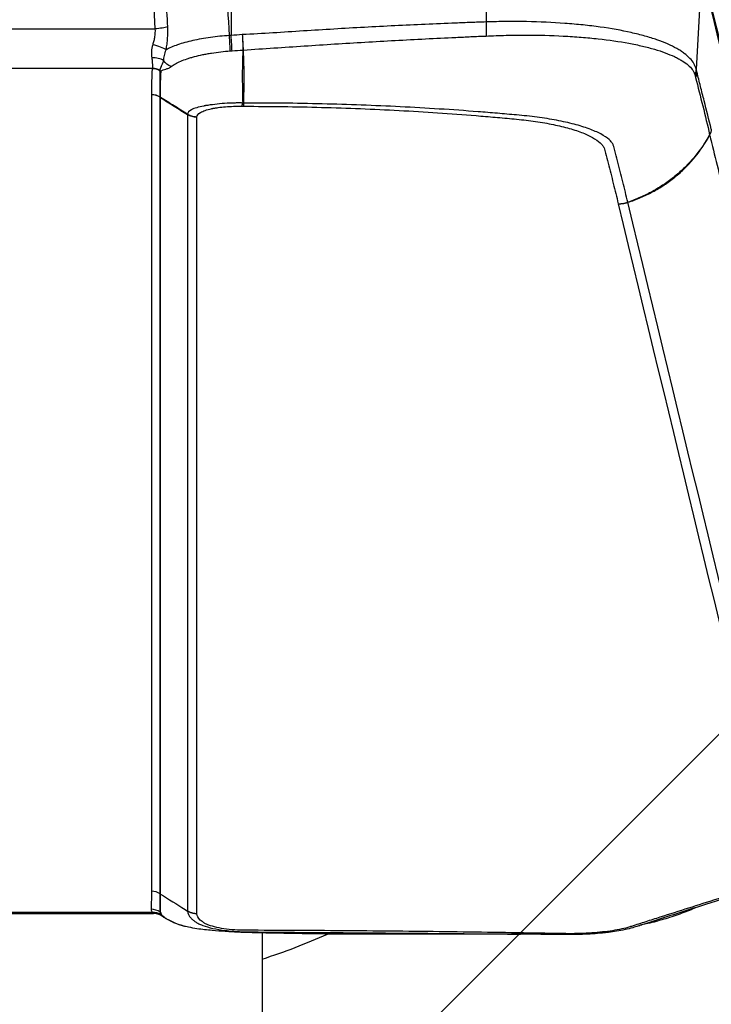
# Model space of a CAD drawing. Units: millimetres. Extents: x -2685 to 2130, y -2035 to 2277.
# Drawn here: x -12 to 131, y -128 to 75 of the extents above; entities that cross this region are included whole.
import ezdxf

# ---------------------------------------------------------------- set-up
doc = ezdxf.new("R2010")
doc.units = ezdxf.units.MM
doc.header["$LTSCALE"] = 20
doc.linetypes.add('HIDDEN', pattern=[9.525, 6.35, -3.175])
for name, color, linetype in [('2d', 230, 'Continuous'), ('EN16630-TrainingSpace', 20, 'HIDDEN'), ('EN16630-TrainingSpace_Hatch', 20, 'HIDDEN')]:
    doc.layers.add(name, color=color, linetype=linetype)
pattern_1 = [(45, (-749, -505), (-224.506, 224.506), [])]

msp = doc.modelspace()

# ---------------------------------------------------------------- hatches: boundary and pattern name
at = {"layer": 'EN16630-TrainingSpace_Hatch'}
h = msp.add_hatch(dxfattribs=at)
h.set_pattern_fill('ANSI31', color=256, scale=100)
h.set_pattern_definition([(45, (-749, -505), (-224.506, 224.506), [])])
h.paths.add_polyline_path([(-1000, -125, 1), (1000, -125, 1)])
h = msp.add_hatch(dxfattribs=at)
h.set_pattern_fill('ANSI31', color=256, scale=100)
h.set_pattern_definition(pattern_1)
h.paths.add_polyline_path([(-1000, -125, 1), (1000, -125, 1)])
h = msp.add_hatch(dxfattribs=at)
h.set_pattern_fill('ANSI31', color=256, scale=100)
h.set_pattern_definition(pattern_1)
h.paths.add_polyline_path([(-1000, -125, 1), (1000, -125, 1)])

# ---------------------------------------------------------------- linework, layer by layer
at = {"layer": '2d'}
for p, q in [((84.47, 108.69), (84.26, 74.46)), ((31.63, 97.8), (31.62, 71.68)), ((128.73, 84.81), (127.64, 64.72)), ((-15.88, 73.04), (15.88, 73.04)), ((38.05, 72.07), (38.05, 72.07)), ((38.5, 68.96), (38.5, 68.96)), ((15.34, 64.82), (-15.34, 64.82)), ((15.17, 59.44), (15.17, -105.07)), ((16.97, -105.6), (16.97, 58.91)), ((17.02, -105.64), (17.02, 58.87)), ((22.64, 55.34), (22.64, -109.16)), ((88.5, 55.43), (88.5, 55.43)), ((24.56, -109.72), (24.56, 54.78)), ((118.61, 39.46), (118.61, 39.46)), ((124.68, -9.01), (124.68, -9.01)), ((-15.6, -109.66), (15.6, -109.66)), ((-15.33, -109.42), (15.33, -109.42)), ((22.1, -108.82), (22.64, -109.16)), ((38.05, -113.68), (38.05, -135.88))]:
    msp.add_line(p, q, dxfattribs=at)
for centre, radius, start, end in [((0, 0), 125, 36.3912, 36.3914), ((0.04, 0), 124.96, 353.0718, 353.0719), ((0, 0), 125, 287.7221, 294.3264)]:
    msp.add_arc(centre, radius, start, end, dxfattribs=at)
at = {"layer": '2d', "extrusion": (0, 0, -1)}
for centre, major_axis, ratio, start_param, end_param in [((15.88, 73.71), (3.2, 0.17), 0.207625, 0.602794, 1.581951), ((83.93, 73.84), (-0.11, 3), 0.121901, 1.36746, 2.437375), ((19.94, 67.9), (-2.07, 2.17), 0.890417, 4.215919, 4.891622), ((18.41, 66.93), (2.94, 0.61), 0.938526, 2.178396, 2.282571), ((18.43, 66.84), (2.9, 0.75), 0.937073, 2.234015, 2.334988), ((124.65, 64.82), (2.92, 0.67), 0.95913, 0.271166, 0.664349), ((124.68, 64.72), (2.92, 0.7), 0.961857, 0.280745, 0.672194), ((124.74, 64.48), (2.9, 0.75), 0.965756, 0.296451, 0.685451), ((124.82, 64.18), (2.9, 0.75), 0.966016, 0.297597, 0.687738), ((18.66, 61.32), (-3, 0.08), 0.96796, -1.020739, -0.999243), ((18.66, 61.3), (-3, 0), 0.965926, -0.994838, -0.973302), ((127.77, 52.44), (2.9, 0.76), 0.966361, 0.299142, 0.732549), ((127.78, 52.41), (2.91, 0.73), 0.964021, 0.289136, 0.722689), ((18.66, -103.21), (-3, 0), 0.965926, -0.994838, -0.973302), ((18.74, -107.02), (-2.98, 0.34), 0.973838, -1.105634, -1.055898), ((18.82, -107.49), (2.66, 1.39), 0.970055, 2.54998, 2.63576), ((20.48, -108.58), (1.37, 2.67), 0.888513, 2.99487, 3.141593)]:
    msp.add_ellipse(centre, major_axis=major_axis, ratio=ratio, start_param=start_param, end_param=end_param, dxfattribs=at)
at = {"layer": '2d'}
for centre, major_axis, ratio, start_param, end_param in [((31.25, 71.04), (-0.19, 2.99), 0.019879, 3.685735, 4.920988), ((31.6, 71.06), (-0.2, 2.99), 0.020769, 3.686712, 4.920904), ((15.42, 68.9), (-3.12, 0.7), 0.257104, 3.67847, 4.769598), ((34.75, 60.17), (10, 0.22), 0.851482, 1.610606, 1.622982), ((34.75, 60.17), (-9.96, 0.84), 0.84903, -1.441512, -1.42905), ((15.25, 64.95), (3.18, 0.39), 0.647797, 0.628434, 1.492343), ((15.33, 61.71), (-3.12, 0.7), 0.9643, 4.400724, 4.925532), ((15.34, 61.73), (-3.1, 0.77), 0.96392, 4.425633, 4.948279), ((15.35, 61.79), (-3.16, 0.49), 0.959868, 4.341589, 4.859288), ((15.17, 56.36), (3.2, 0.06), 0.965913, 0.954187, 1.551763), ((15.17, 56.35), (3.2, 0), 0.965926, 0.973302, 1.570796), ((103.91, 64.67), (-30, 0), 0.965926, 1.897325, 1.909683), ((15.17, -108.16), (-3.2, 0), 0.965926, 4.114895, 4.712389), ((15.1, -111.89), (3.19, 0.26), 0.965713, 0.866119, 1.492613), ((15.33, -112.51), (2.71, 1.7), 0.953384, 0.427206, 1.03077), ((15.37, -112.58), (2.75, 1.63), 0.963323, 0.454001, 1.051631)]:
    msp.add_ellipse(centre, major_axis=major_axis, ratio=ratio, start_param=start_param, end_param=end_param, dxfattribs=at)
for points, knots in [([(31.27, 71.66), (30.86, 79.25), (30.45, 86.84), (30.05, 94.42), (30.01, 95.04), (29.98, 95.65), (29.95, 96.26)], [0.00669528, 0.00669528, 0.00669528, 0.00669528, 0.03, 0.03, 0.03, 0.0318807, 0.0318807, 0.0318807, 0.0318807]), ([(128.6, 86.19), (130.75, 77.56), (132.9, 68.94), (141.5, 34.43), (147.95, 8.54), (158.18, -32.51), (161.95, -47.67), (165.73, -62.83)], [0, 0, 0, 0, 10, 10, 40, 40, 57.567539, 57.567539, 57.567539, 57.567539]), ([(18.53, 73.47), (18.42, 75.56), (18.31, 77.64), (18.2, 79.72), (18.11, 81.47), (18.01, 83.22), (17.92, 84.98)], [0, 0, 0, 0, 0.0064, 0.0064, 0.0064, 0.01177711, 0.01177711, 0.01177711, 0.01177711]), ([(18.2, 68.72), (18.27, 69.11), (18.33, 69.5), (18.43, 70.29), (18.48, 70.69), (18.57, 71.89), (18.58, 72.68), (18.53, 73.47)], [0, 0, 0, 0, 0.00120466, 0.00120466, 0.002409321, 0.002409321, 0.004818641, 0.004818641, 0.004818641, 0.004818641]), ([(84.26, 74.46), (83.22, 74.42), (82.17, 74.38), (80.08, 74.31), (79.03, 74.26), (75.89, 74.14), (73.8, 74.05), (67.52, 73.77), (63.33, 73.58), (54.94, 73.12), (50.74, 72.86), (42.35, 72.33), (38.14, 72.06), (33.93, 71.84)], [0, 0, 0, 0, 0.00315855, 0.00315855, 0.0063171, 0.0063171, 0.01263419, 0.01263419, 0.02526839, 0.02526839, 0.03790258, 0.03790258, 0.05053677, 0.05053677, 0.05053677, 0.05053677]), ([(127.64, 64.72), (127.6, 64.92), (127.54, 65.1), (127.38, 65.48), (127.29, 65.67), (126.97, 66.22), (126.69, 66.59), (126.02, 67.3), (125.63, 67.64), (124.95, 68.15), (124.7, 68.32), (124.19, 68.65), (123.91, 68.81), (122.48, 69.63), (121.11, 70.23), (118.76, 71.05), (117.92, 71.31), (116.59, 71.68), (116.13, 71.8), (115.19, 72.04), (114.7, 72.15), (112.23, 72.71), (110.11, 73.09), (106.69, 73.57), (105.51, 73.71), (103.08, 73.96), (101.81, 74.07), (97.98, 74.35), (95.35, 74.47), (91.28, 74.55), (89.9, 74.55), (87.8, 74.54), (87.1, 74.53), (85.68, 74.5), (84.98, 74.48), (84.26, 74.46)], [0, 0, 0, 0, 0.00212179, 0.00212179, 0.00424358, 0.00424358, 0.00848716, 0.00848716, 0.01273074, 0.01273074, 0.01485253, 0.01485253, 0.01697432, 0.01697432, 0.02546149, 0.02546149, 0.02970507, 0.02970507, 0.03182686, 0.03182686, 0.03394865, 0.03394865, 0.04243581, 0.04243581, 0.04667939, 0.04667939, 0.05092297, 0.05092297, 0.05941014, 0.05941014, 0.06365372, 0.06365372, 0.06577551, 0.06577551, 0.0678973, 0.0678973, 0.0678973, 0.0678973]), ([(15.88, 73.04), (15.93, 72.49), (15.9, 71.93), (15.78, 71.09), (15.72, 70.81), (15.59, 70.27), (15.51, 70.01), (15.42, 69.74)], [0, 0, 0, 0, 0.001675965, 0.001675965, 0.002513947, 0.002513947, 0.00335193, 0.00335193, 0.00335193, 0.00335193]), ([(31.27, 71.66), (30.6, 71.62), (29.94, 71.56), (28.64, 71.43), (27.99, 71.36), (26.71, 71.18), (26.08, 71.08), (24.86, 70.86), (24.27, 70.75), (23.13, 70.49), (22.59, 70.36), (21.54, 70.06), (21.04, 69.91), (20.12, 69.59), (19.69, 69.43), (18.89, 69.08), (18.53, 68.9), (18.2, 68.72)], [0, 0, 0, 0, 0.00197691, 0.00197691, 0.00395382, 0.00395382, 0.00593073, 0.00593073, 0.00790764, 0.00790764, 0.00988455, 0.00988455, 0.01186147, 0.01186147, 0.01383838, 0.01383838, 0.01581529, 0.01581529, 0.01581529, 0.01581529]), ([(34.17, 68.67), (34.17, 68.8), (34.16, 68.96), (34.14, 69.32), (34.13, 69.52), (34.1, 69.95), (34.08, 70.19), (34.05, 70.67), (34.03, 70.92), (34.01, 71.17)], [0, 0, 0, 0, 0.000750434, 0.000750434, 0.001500869, 0.001500869, 0.002251303, 0.002251303, 0.003001738, 0.003001738, 0.003001738, 0.003001738]), ([(34.17, 68.67), (38.36, 68.95), (42.54, 69.23), (50.9, 69.78), (55.07, 70.05), (63.41, 70.53), (67.58, 70.76), (73.84, 71.08), (75.92, 71.18), (79.05, 71.33), (80.09, 71.38), (82.17, 71.47), (83.21, 71.52), (84.25, 71.56)], [0.00006158, 0.00006158, 0.00006158, 0.00006158, 0.01262989, 0.01262989, 0.02519821, 0.02519821, 0.03776652, 0.03776652, 0.04405068, 0.04405068, 0.04719276, 0.04719276, 0.05033484, 0.05033484, 0.05033484, 0.05033484]), ([(84.25, 71.56), (84.95, 71.6), (85.64, 71.62), (87.02, 71.67), (87.71, 71.69), (89.77, 71.74), (91.12, 71.76), (95.11, 71.75), (97.7, 71.68), (101.47, 71.49), (102.71, 71.41), (105.11, 71.22), (106.27, 71.11), (109.65, 70.74), (111.76, 70.43), (114.21, 69.97), (114.69, 69.88), (115.63, 69.68), (116.09, 69.58), (117.42, 69.27), (118.25, 69.06), (120.61, 68.37), (121.98, 67.85), (123.44, 67.16), (123.72, 67.02), (124.25, 66.74), (124.5, 66.6), (125.2, 66.16), (125.61, 65.86), (126.31, 65.25), (126.61, 64.94), (126.96, 64.45), (127.06, 64.29), (127.19, 64.04), (127.23, 63.96), (127.3, 63.8), (127.33, 63.71), (127.35, 63.62)], [0, 0, 0, 0, 0.00210149, 0.00210149, 0.00420298, 0.00420298, 0.00840596, 0.00840596, 0.01681192, 0.01681192, 0.0210149, 0.0210149, 0.02521788, 0.02521788, 0.03362384, 0.03362384, 0.03572533, 0.03572533, 0.03782682, 0.03782682, 0.0420298, 0.0420298, 0.05043576, 0.05043576, 0.05253725, 0.05253725, 0.05463874, 0.05463874, 0.05884172, 0.05884172, 0.0630447, 0.0630447, 0.06514619, 0.06514619, 0.06619693, 0.06619693, 0.06724768, 0.06724768, 0.06724768, 0.06724768]), ([(15.42, 69.74), (15.27, 69.26), (15.19, 68.79), (15.15, 68.09), (15.15, 67.87), (15.18, 67.44), (15.21, 67.23), (15.25, 67.03)], [0, 0, 0, 0, 0.001547777, 0.001547777, 0.002321665, 0.002321665, 0.003095553, 0.003095553, 0.003095553, 0.003095553]), ([(33.98, 71.17), (33.99, 70.92), (34, 70.67), (34.01, 70.18), (34.02, 69.95), (34.03, 69.51), (34.04, 69.31), (34.05, 68.95), (34.05, 68.79), (34.05, 68.66)], [0, 0, 0, 0, 0.000756088, 0.000756088, 0.001512177, 0.001512177, 0.002268265, 0.002268265, 0.003024354, 0.003024354, 0.003024354, 0.003024354]), ([(17.67, 66.47), (17.7, 66.79), (17.76, 67.14), (17.92, 67.89), (18.04, 68.29), (18.2, 68.72)], [0, 0, 0, 0, 0.001528312, 0.001528312, 0.003056625, 0.003056625, 0.003056625, 0.003056625]), ([(19.23, 65.24), (19.48, 65.44), (19.77, 65.63), (20.43, 66), (20.8, 66.18), (21.62, 66.53), (22.06, 66.7), (22.78, 66.94), (23.03, 67.01), (23.54, 67.17), (23.8, 67.24), (24.61, 67.45), (25.17, 67.58), (26.05, 67.77), (26.35, 67.82), (26.96, 67.93), (27.27, 67.99), (28.21, 68.13), (28.84, 68.22), (30.13, 68.37), (30.78, 68.43), (31.44, 68.48)], [0, 0, 0, 0, 0.00197318, 0.00197318, 0.00394637, 0.00394637, 0.00591955, 0.00591955, 0.00690614, 0.00690614, 0.00789274, 0.00789274, 0.00986592, 0.00986592, 0.01085251, 0.01085251, 0.0118391, 0.0118391, 0.01381229, 0.01381229, 0.01578547, 0.01578547, 0.01578547, 0.01578547]), ([(34.05, 68.66), (33.95, 66.64), (33.92, 64.72), (33.93, 61.98), (33.94, 61.1), (33.97, 59.37), (33.99, 58.54), (34.01, 57.72)], [0, 0, 0, 0, 0.01153603, 0.01153603, 0.01730404, 0.01730404, 0.02307205, 0.02307205, 0.02307205, 0.02307205]), ([(34.22, 57.72), (34.25, 58.54), (34.27, 59.38), (34.3, 61.1), (34.3, 61.99), (34.3, 64.73), (34.27, 66.65), (34.17, 68.66)], [0.00101959, 0.00101959, 0.00101959, 0.00101959, 0.00678382, 0.00678382, 0.01254806, 0.01254806, 0.02407652, 0.02407652, 0.02407652, 0.02407652]), ([(15.25, 67.03), (15.29, 66.77), (15.31, 66.53), (15.34, 66.09), (15.35, 65.89), (15.36, 65.52), (15.37, 65.35), (15.37, 65.07), (15.37, 64.96), (15.35, 64.86)], [0, 0, 0, 0, 0.001013121, 0.001013121, 0.002026243, 0.002026243, 0.003039364, 0.003039364, 0.004052485, 0.004052485, 0.004052485, 0.004052485]), ([(16.93, 64.44), (16.93, 64.56), (16.97, 64.68), (17.08, 64.96), (17.15, 65.11), (17.29, 65.45), (17.37, 65.64), (17.53, 66.04), (17.61, 66.26), (17.67, 66.47)], [0, 0, 0, 0, 0.001212561, 0.001212561, 0.002425123, 0.002425123, 0.003637684, 0.003637684, 0.004850246, 0.004850246, 0.004850246, 0.004850246]), ([(17.21, 64.31), (17.21, 64.37), (17.26, 64.41), (17.39, 64.49), (17.47, 64.51), (17.74, 64.6), (17.94, 64.65), (18.34, 64.78), (18.54, 64.85), (18.91, 65.03), (19.08, 65.13), (19.23, 65.24)], [0, 0, 0, 0, 0.000592065, 0.000592065, 0.001184131, 0.001184131, 0.002368262, 0.002368262, 0.003552393, 0.003552393, 0.004736523, 0.004736523, 0.004736523, 0.004736523]), ([(15.33, 64.8), (15.31, 64.69), (15.29, 64.58), (15.28, 64.35), (15.28, 64.24), (15.26, 63.91), (15.25, 63.69), (15.22, 63.02), (15.21, 62.57), (15.16, 61.24), (15.15, 60.35), (15.17, 59.46)], [0, 0, 0, 0, 0.00129035, 0.00129035, 0.0025807, 0.0025807, 0.0051614, 0.0051614, 0.0103228, 0.0103228, 0.0206456, 0.0206456, 0.0206456, 0.0206456]), ([(16.97, 58.92), (16.97, 59.79), (16.97, 60.69), (16.96, 62.05), (16.96, 62.51), (16.95, 63.2), (16.95, 63.43), (16.94, 63.77), (16.94, 63.88), (16.94, 64.11), (16.94, 64.23), (16.93, 64.36)], [0, 0, 0, 0, 0.01027165, 0.01027165, 0.01540747, 0.01540747, 0.01797538, 0.01797538, 0.01925934, 0.01925934, 0.02054329, 0.02054329, 0.02054329, 0.02054329]), ([(17.02, 58.89), (17.01, 59.72), (17.03, 60.56), (17.07, 62.26), (17.11, 63.11), (17.13, 63.96)], [0, 0, 0, 0, 0.00975783, 0.00975783, 0.01951567, 0.01951567, 0.01951567, 0.01951567]), ([(17.13, 63.96), (17.14, 63.98), (17.16, 64), (17.17, 64.04), (17.17, 64.07), (17.17, 64.12), (17.18, 64.14), (17.19, 64.19), (17.2, 64.21), (17.2, 64.24)], [-0.00000006, -0.00000006, -0.00000006, -0.00000006, 0.000266268, 0.000266268, 0.000532596, 0.000532596, 0.000798924, 0.000798924, 0.001065252, 0.001065252, 0.001065252, 0.001065252]), ([(130.76, 52.33), (130.27, 54.23), (129.78, 56.21), (129.04, 59.18), (128.79, 60.18), (128.3, 62.15), (128.05, 63.12), (127.81, 64.08)], [0, 0, 0, 0, 0.02289034, 0.02289034, 0.03433551, 0.03433551, 0.04578068, 0.04578068, 0.04578068, 0.04578068]), ([(127.52, 62.98), (128, 61.05), (128.52, 59.09), (129.51, 55.15), (129.99, 53.15), (130.42, 51.12)], [0, 0, 0, 0, 0.02289196, 0.02289196, 0.04578392, 0.04578392, 0.04578392, 0.04578392]), ([(22.64, 55.37), (21.71, 55.97), (20.77, 56.56), (18.9, 57.73), (17.96, 58.31), (17.02, 58.89)], [0.000892285, 0.000892285, 0.000892285, 0.000892285, 0.004244308, 0.004244308, 0.007596331, 0.007596331, 0.007596331, 0.007596331]), ([(17.02, 58.87), (17.96, 58.27), (18.9, 57.68), (20.77, 56.49), (21.71, 55.91), (22.64, 55.34)], [0.000682664, 0.000682664, 0.000682664, 0.000682664, 0.0040362, 0.0040362, 0.007389736, 0.007389736, 0.007389736, 0.007389736]), ([(34.01, 57.72), (33.65, 57.74), (33.31, 57.74), (32.6, 57.73), (32.24, 57.72), (31.16, 57.69), (30.45, 57.65), (29.06, 57.54), (28.38, 57.46), (27.43, 57.34), (27.12, 57.29), (26.73, 57.23), (26.66, 57.22), (26.54, 57.2), (26.51, 57.2), (26.43, 57.19), (26.41, 57.18), (26.37, 57.18), (26.35, 57.18), (26.31, 57.17), (26.29, 57.16), (26.24, 57.15), (26.21, 57.15), (26.11, 57.13), (26.04, 57.11), (25.43, 57), (24.94, 56.88), (24.08, 56.63), (23.72, 56.49), (22.89, 56.05), (22.64, 55.72), (22.64, 55.37)], [0, 0, 0, 0, 0.0625, 0.0625, 0.125, 0.125, 0.25, 0.25, 0.375, 0.375, 0.4375, 0.4375, 0.453125, 0.453125, 0.460937, 0.460937, 0.464844, 0.464844, 0.46875, 0.46875, 0.476563, 0.476563, 0.484375, 0.484375, 0.5, 0.5, 0.625, 0.625, 0.75, 0.75, 1, 1, 1, 1]), ([(24.56, 54.82), (24.56, 55.14), (24.8, 55.47), (25.57, 55.92), (25.89, 56.07), (26.65, 56.32), (27.07, 56.44), (27.58, 56.55), (27.64, 56.56), (27.72, 56.58), (27.74, 56.58), (27.8, 56.6), (27.84, 56.61), (27.89, 56.62), (27.91, 56.63), (27.94, 56.63), (27.95, 56.63), (27.99, 56.63), (28.02, 56.64), (28.11, 56.66), (28.17, 56.67), (28.46, 56.71), (28.69, 56.75), (29.42, 56.85), (29.93, 56.91), (30.99, 57), (31.55, 57.03), (32.39, 57.05), (32.67, 57.06), (33.25, 57.06), (33.56, 57.05), (33.84, 57.05)], [0, 0, 0, 0, 0.25, 0.25, 0.375, 0.375, 0.5, 0.5, 0.515625, 0.515625, 0.523437, 0.523437, 0.53125, 0.53125, 0.535156, 0.535156, 0.539063, 0.539063, 0.546875, 0.546875, 0.5625, 0.5625, 0.625, 0.625, 0.75, 0.75, 0.875, 0.875, 0.9375, 0.9375, 1, 1, 1, 1]), ([(113.53, 37.22), (113.2, 38.61), (112.85, 40.02), (112.14, 42.87), (111.78, 44.32), (111.22, 46.48), (111.03, 47.2), (110.78, 48.12), (110.73, 48.3), (110.64, 48.67), (110.6, 48.86), (110.47, 49.22), (110.36, 49.39), (110.07, 49.79), (109.88, 49.98), (109.23, 50.56), (108.65, 50.95), (107.26, 51.7), (106.44, 52.05), (104.6, 52.72), (103.56, 53.05), (101.31, 53.64), (100.1, 53.91), (97.55, 54.39), (96.18, 54.61), (94.1, 54.88), (93.4, 54.97), (91.98, 55.12), (91.24, 55.19), (89.87, 55.31), (89.24, 55.37), (87.92, 55.48), (87.26, 55.54), (85.27, 55.71), (83.94, 55.82), (77.29, 56.33), (71.93, 56.67), (61.18, 57.21), (55.8, 57.41), (45.02, 57.67), (39.62, 57.73), (34.22, 57.72)], [0, 0, 0, 0, 0.125, 0.125, 0.25, 0.25, 0.3125, 0.3125, 0.328125, 0.328125, 0.34375, 0.34375, 0.359375, 0.359375, 0.375, 0.375, 0.40625, 0.40625, 0.4375, 0.4375, 0.46875, 0.46875, 0.5, 0.5, 0.53125, 0.53125, 0.546875, 0.546875, 0.5625, 0.5625, 0.578125, 0.578125, 0.59375, 0.59375, 0.625, 0.625, 0.75, 0.75, 0.875, 0.875, 1, 1, 1, 1]), ([(34.28, 57.04), (39.63, 57.04), (44.98, 56.97), (55.64, 56.68), (60.97, 56.47), (71.61, 55.9), (76.93, 55.54), (83.51, 55.01), (84.83, 54.9), (86.8, 54.73), (87.45, 54.67), (88.76, 54.55), (89.4, 54.49), (90.73, 54.37), (91.4, 54.3), (92.71, 54.16), (93.35, 54.07), (95.28, 53.81), (96.54, 53.59), (98.91, 53.12), (100.02, 52.86), (102.11, 52.29), (103.08, 51.98), (104.8, 51.33), (105.55, 50.98), (106.86, 50.27), (107.4, 49.9), (108.01, 49.34), (108.18, 49.15), (108.46, 48.77), (108.56, 48.61), (108.69, 48.27), (108.72, 48.09), (108.82, 47.74), (108.86, 47.56), (109.09, 46.69), (109.28, 45.99), (109.82, 43.9), (110.18, 42.5), (110.88, 39.71), (111.22, 38.32), (111.55, 36.92)], [0, 0, 0, 0, 0.125, 0.125, 0.25, 0.25, 0.375, 0.375, 0.40625, 0.40625, 0.421875, 0.421875, 0.4375, 0.4375, 0.453125, 0.453125, 0.46875, 0.46875, 0.5, 0.5, 0.53125, 0.53125, 0.5625, 0.5625, 0.59375, 0.59375, 0.625, 0.625, 0.640625, 0.640625, 0.65625, 0.65625, 0.671875, 0.671875, 0.6875, 0.6875, 0.75, 0.75, 0.875, 0.875, 1, 1, 1, 1]), ([(130.42, 51.12), (129.55, 49.55), (128.53, 48.08), (126.8, 46), (126.19, 45.33), (124.9, 44.03), (124.22, 43.4), (122.8, 42.22), (122.06, 41.65), (120.53, 40.59), (119.75, 40.1), (118.14, 39.19), (117.32, 38.77), (116.05, 38.2), (115.62, 38.01), (114.98, 37.75), (114.76, 37.67), (114.43, 37.54), (114.32, 37.5), (114.1, 37.42), (113.99, 37.38), (113.88, 37.34)], [0.00055504, 0.00055504, 0.00055504, 0.00055504, 0.00610526, 0.00610526, 0.00888037, 0.00888037, 0.01165547, 0.01165547, 0.01443058, 0.01443058, 0.01720569, 0.01720569, 0.0199808, 0.0199808, 0.02136835, 0.02136835, 0.02206213, 0.02206213, 0.02240902, 0.02240902, 0.02275591, 0.02275591, 0.02275591, 0.02275591]), ([(113.88, 37.32), (114.33, 37.47), (114.76, 37.63), (115.63, 37.96), (116.06, 38.14), (117.32, 38.69), (118.15, 39.1), (119.76, 39.98), (120.54, 40.47), (122.07, 41.51), (122.81, 42.06), (124.23, 43.24), (124.92, 43.87), (126.21, 45.17), (126.82, 45.85), (128.55, 47.96), (129.56, 49.47), (130.43, 51.1)], [0, 0, 0, 0, 0.00139354, 0.00139354, 0.00278707, 0.00278707, 0.00557415, 0.00557415, 0.00836122, 0.00836122, 0.0111483, 0.0111483, 0.01393537, 0.01393537, 0.01672245, 0.01672245, 0.0222966, 0.0222966, 0.0222966, 0.0222966]), ([(130.43, 51.1), (130.56, 50.59), (130.68, 50.07), (130.81, 49.55), (131.33, 47.48), (131.84, 45.42), (132.35, 43.35), (134.41, 35.07), (136.46, 26.8), (138.51, 18.53), (142.8, 1.24), (147.09, -16.05), (151.38, -33.33), (155.67, -50.62), (159.96, -67.9), (164.24, -85.19)], [0, 0, 0, 0, 0.006, 0.006, 0.006, 0.03, 0.03, 0.03, 0.126, 0.126, 0.126, 0.3266017, 0.3266017, 0.3266017, 0.5272033, 0.5272033, 0.5272033, 0.5272033]), ([(144.84, -100.79), (144.84, -101.23), (144.8, -101.66), (144.13, -102.48), (143.56, -102.86), (142.6, -103.3), (142.39, -103.38), (141.96, -103.55), (141.73, -103.63), (141, -103.86), (140.5, -104.01), (139.03, -104.47), (138.05, -104.78), (133.16, -106.31), (129.24, -107.55), (123.36, -109.42), (121.4, -110.04), (118.45, -110.98), (117.47, -111.3), (116, -111.77), (115.51, -111.92), (114.78, -112.16), (114.53, -112.24), (114.05, -112.4), (113.79, -112.48), (112.47, -112.84), (111.24, -113.09), (108.52, -113.48), (107.06, -113.62), (104.73, -113.76), (103.93, -113.8), (102.33, -113.83), (101.53, -113.83), (99.91, -113.82), (99.07, -113.8), (97.42, -113.77), (96.58, -113.75), (92.43, -113.68), (89.1, -113.63), (82.46, -113.53), (79.13, -113.48), (69.17, -113.36), (62.52, -113.29), (52.56, -113.22), (49.24, -113.19), (42.6, -113.16), (39.28, -113.15), (35.54, -113.13), (35.12, -113.13), (34.52, -113.13), (34.32, -113.13), (33.93, -113.12), (33.75, -113.12), (32.77, -113.08), (31.98, -113.03), (30.49, -112.87), (29.77, -112.76), (28.48, -112.51), (27.88, -112.36), (27.11, -112.1), (26.88, -112.02), (26.45, -111.83), (26.26, -111.74), (25.93, -111.53), (25.78, -111.43), (25.5, -111.22), (25.37, -111.12), (24.8, -110.59), (24.56, -110.16), (24.56, -109.72)], [0, 0, 0, 0, 0.03125, 0.03125, 0.0625, 0.0625, 0.070313, 0.070313, 0.078125, 0.078125, 0.09375, 0.09375, 0.125, 0.125, 0.25, 0.25, 0.3125, 0.3125, 0.34375, 0.34375, 0.359375, 0.359375, 0.367188, 0.367188, 0.375, 0.375, 0.40625, 0.40625, 0.4375, 0.4375, 0.453125, 0.453125, 0.46875, 0.46875, 0.484375, 0.484375, 0.5, 0.5, 0.5625, 0.5625, 0.625, 0.625, 0.75, 0.75, 0.8125, 0.8125, 0.875, 0.875, 0.882813, 0.882813, 0.886719, 0.886719, 0.890625, 0.890625, 0.90625, 0.90625, 0.921875, 0.921875, 0.9375, 0.9375, 0.945312, 0.945312, 0.953125, 0.953125, 0.960938, 0.960938, 0.96875, 0.96875, 1, 1, 1, 1]), ([(145.05, -102.7), (144.63, -102.92), (144.19, -103.12), (143.37, -103.43), (142.98, -103.57), (142.53, -103.71), (142.42, -103.74), (141.98, -103.88), (141.66, -103.98), (140.36, -104.39), (139.38, -104.7), (135.47, -105.93), (132.53, -106.86), (125.17, -109.2), (120.72, -110.62), (116.21, -112.08), (116.07, -112.13), (115.83, -112.21), (115.73, -112.24), (115.3, -112.38), (114.94, -112.49), (113.55, -112.88), (112.41, -113.12), (110.66, -113.4), (110.12, -113.48), (109.15, -113.61), (108.72, -113.65), (106.99, -113.83), (105.61, -113.93), (101.86, -114.07), (99.39, -114.02), (95.09, -113.96), (93.23, -113.94), (91.36, -113.93)], [0, 0, 0, 0, 0.231299, 0.231299, 0.404703, 0.404703, 0.461147, 0.461147, 0.630481, 0.630481, 1.138481, 1.138481, 2.662479, 2.662479, 4.957774, 4.957774, 5.029174, 5.029174, 5.082724, 5.082724, 5.243699, 5.243699, 5.696595, 5.696595, 5.891867, 5.891867, 6.038268, 6.038268, 6.479292, 6.479292, 7.212416, 7.212416, 7.775972, 7.775972, 7.775972, 7.775972]), ([(15.17, -105.07), (15.17, -105.69), (15.16, -106.31), (15.14, -107.25), (15.14, -107.56), (15.12, -107.95), (15.12, -108.02), (15.11, -108.18), (15.12, -108.26), (15.11, -108.49), (15.09, -108.65), (15.1, -108.8)], [0, 0, 0, 0, 0.00721348, 0.00721348, 0.01082022, 0.01082022, 0.0117219, 0.0117219, 0.01262359, 0.01262359, 0.01442696, 0.01442696, 0.01442696, 0.01442696]), ([(16.98, -109.38), (16.98, -109.23), (16.98, -109.07), (16.98, -108.83), (16.98, -108.75), (16.98, -108.59), (16.98, -108.51), (16.97, -108.11), (16.97, -107.79), (16.97, -106.85), (16.97, -106.22), (16.97, -105.6)], [0, 0, 0, 0, 0.0017984, 0.0017984, 0.00269761, 0.00269761, 0.00359681, 0.00359681, 0.00719362, 0.00719362, 0.01438723, 0.01438723, 0.01438723, 0.01438723]), ([(17.1, -109.46), (17.07, -109.3), (17.04, -109.11), (17.05, -108.91), (17.05, -108.88), (17.05, -108.8), (17.05, -108.76), (17.04, -108.64), (17.04, -108.55), (17.03, -108.15), (17.03, -107.83), (17.02, -106.88), (17.02, -106.26), (17.02, -105.64)], [0, 0, 0, 0, 0.00179925, 0.00179925, 0.00224906, 0.00224906, 0.00269887, 0.00269887, 0.0035985, 0.0035985, 0.007197, 0.007197, 0.01439399, 0.01439399, 0.01439399, 0.01439399]), ([(15.37, -109.47), (15.43, -109.54), (15.48, -109.59), (15.55, -109.65), (15.58, -109.66), (15.6, -109.66)], [0, 0, 0, 0, 0.000934976, 0.000934976, 0.001659085, 0.001659085, 0.001659085, 0.001659085]), ([(17.42, -110.25), (17.2, -110.09), (16.95, -109.95), (16.39, -109.75), (16.07, -109.68), (15.7, -109.66), (15.65, -109.66), (15.6, -109.66)], [0.0008996, 0.0008996, 0.0008996, 0.0008996, 0.0901696, 0.0901696, 0.1889506, 0.1889506, 0.2042783, 0.2042783, 0.2042783, 0.2042783]), ([(17.37, -110.08), (17.31, -109.98), (17.26, -109.89), (17.19, -109.73), (17.17, -109.68), (17.13, -109.57), (17.11, -109.52), (17.1, -109.46)], [0, 0, 0, 0, 0.001194304, 0.001194304, 0.001791456, 0.001791456, 0.002388608, 0.002388608, 0.002388608, 0.002388608]), ([(22.64, -109.16), (22.64, -109.64), (22.88, -110.14), (23.49, -110.77), (23.62, -110.89), (23.93, -111.15), (24.08, -111.26), (24.45, -111.51), (24.67, -111.64), (25.18, -111.89), (25.45, -112.01), (26.37, -112.35), (27.08, -112.56), (28.65, -112.9), (29.53, -113.05), (31.34, -113.28), (32.3, -113.36), (33.5, -113.42), (33.76, -113.43), (34.24, -113.44), (34.47, -113.44), (35.13, -113.45), (35.53, -113.46), (39.3, -113.5), (42.63, -113.53), (49.31, -113.58), (52.64, -113.6), (62.65, -113.68), (69.31, -113.73), (79.3, -113.82), (82.63, -113.85), (87.76, -113.89), (89.56, -113.91), (91.36, -113.93)], [0, 0, 0, 0, 0.03125, 0.03125, 0.0390625, 0.0390625, 0.046875, 0.046875, 0.0546875, 0.0546875, 0.0625, 0.0625, 0.078125, 0.078125, 0.09375, 0.09375, 0.109375, 0.109375, 0.1132813, 0.1132813, 0.1171875, 0.1171875, 0.125, 0.125, 0.1875, 0.1875, 0.25, 0.25, 0.375, 0.375, 0.4375, 0.4375, 0.4713684, 0.4713684, 0.4713684, 0.4713684]), ([(127.65, -108.41), (127.45, -108.5), (127.23, -108.6), (126.5, -108.92), (125.99, -109.13), (124.45, -109.73), (123.35, -110.12), (121.65, -110.65), (121.13, -110.81), (120.2, -111.08), (119.79, -111.19), (118.81, -111.46), (118.21, -111.61), (117.23, -111.85), (116.82, -111.94), (116.37, -112.05), (116.3, -112.06), (116.23, -112.08)], [2.12363, 2.12363, 2.12363, 2.12363, 2.259289, 2.259289, 2.469567, 2.469567, 2.89312, 2.89312, 3.076009, 3.076009, 3.205828, 3.205828, 3.386592, 3.386592, 3.511319, 3.511319, 3.533541, 3.533541, 3.533541, 3.533541]), ([(17.43, -110.25), (17.41, -110.23), (17.38, -110.21), (17.28, -110.12), (17.2, -110.04), (17.15, -109.95)], [0.003045023, 0.003045023, 0.003045023, 0.003045023, 0.003356228, 0.003356228, 0.004474971, 0.004474971, 0.004474971, 0.004474971]), ([(19.48, -111.4), (19.15, -111.24), (18.76, -111.04), (18.16, -110.68), (17.96, -110.56), (17.59, -110.3), (17.43, -110.17), (17.37, -110.08)], [0, 0, 0, 0, 0.002184545, 0.002184545, 0.003276817, 0.003276817, 0.004369089, 0.004369089, 0.004369089, 0.004369089]), ([(19.12, -111.25), (18.82, -111.1), (18.44, -110.9), (17.85, -110.54), (17.64, -110.4), (17.43, -110.25)], [0, 0, 0, 0, 0.1999983, 0.1999983, 0.305255, 0.305255, 0.305255, 0.305255]), ([(22.23, -112.36), (22.11, -112.33), (22, -112.3), (21.75, -112.23), (21.61, -112.2), (21.22, -112.08), (20.97, -112), (20.26, -111.76), (19.84, -111.58), (19.48, -111.4)], [0.000126752, 0.000126752, 0.000126752, 0.000126752, 0.000616253, 0.000616253, 0.001232506, 0.001232506, 0.002465012, 0.002465012, 0.004930023, 0.004930023, 0.004930023, 0.004930023]), ([(91.37, -113.93), (90.39, -113.92), (89.32, -113.91), (86.57, -113.91), (84.84, -113.91), (78.46, -113.92), (73.73, -113.94), (63.32, -113.96), (57.62, -113.96), (46.92, -113.86), (41.89, -113.77), (36.28, -113.63), (35.65, -113.62), (34.56, -113.59), (34.08, -113.57), (32.99, -113.53), (32.43, -113.49), (31.39, -113.43), (30.89, -113.4), (29.57, -113.32), (28.65, -113.25), (26.69, -113.08), (25.63, -112.97), (23.99, -112.72), (23.42, -112.62), (22.64, -112.45), (22.44, -112.41), (22.23, -112.36)], [0, 0, 0, 0, 0.344572, 0.344572, 0.876825, 0.876825, 2.306765, 2.306765, 4.022107, 4.022107, 5.525647, 5.525647, 5.716747, 5.716747, 5.860492, 5.860492, 6.07501, 6.07501, 6.285656, 6.285656, 6.605406, 6.605406, 6.927529, 6.927529, 7.101955, 7.101955, 7.166506, 7.166506, 7.166506, 7.166506])]:
    msp.add_open_spline(points, degree=3, knots=knots, dxfattribs=at)
for points in [[(15.26, 84.54), (15.47, 80.71), (15.68, 76.88), (15.88, 73.04)], [(128.73, 84.81), (141.11, 35.16), (153.49, -14.52), (165.86, -64.21)], [(31.62, 71.68), (31.5, 71.67), (31.38, 71.67), (31.27, 71.66)], [(33.93, 71.84), (33.16, 71.78), (32.39, 71.73), (31.62, 71.68)], [(33.93, 71.84), (33.95, 71.6), (33.97, 71.38), (33.98, 71.17)], [(34.01, 71.17), (34, 71.17), (33.99, 71.17), (33.98, 71.17)], [(31.44, 68.48), (31.56, 68.48), (31.68, 68.49), (31.81, 68.5)], [(31.81, 68.5), (32.55, 68.55), (33.3, 68.61), (34.05, 68.66)], [(34.05, 68.66), (34.05, 68.66), (34.05, 68.66), (34.05, 68.66)], [(34.17, 68.66), (34.17, 68.67), (34.17, 68.67), (34.17, 68.67)], [(15.34, 64.82), (15.33, 64.82), (15.33, 64.81), (15.33, 64.8)], [(15.35, 64.86), (15.34, 64.85), (15.34, 64.84), (15.34, 64.82)], [(16.93, 64.38), (16.93, 64.4), (16.93, 64.42), (16.93, 64.44)], [(16.93, 64.36), (16.93, 64.37), (16.93, 64.38), (16.93, 64.38)], [(17.2, 64.24), (17.2, 64.26), (17.2, 64.29), (17.21, 64.31)], [(127.35, 63.62), (127.36, 63.59), (127.37, 63.56), (127.38, 63.52)], [(127.38, 63.52), (127.4, 63.44), (127.42, 63.37), (127.44, 63.29)], [(127.44, 63.29), (127.47, 63.19), (127.5, 63.08), (127.52, 62.98)], [(127.67, 64.62), (127.66, 64.65), (127.65, 64.68), (127.64, 64.72)], [(127.73, 64.38), (127.71, 64.46), (127.69, 64.54), (127.67, 64.62)], [(127.81, 64.08), (127.78, 64.18), (127.75, 64.28), (127.73, 64.38)], [(15.17, 59.46), (15.17, 59.45), (15.17, 59.45), (15.17, 59.44)], [(16.97, 58.91), (16.97, 58.91), (16.97, 58.92), (16.97, 58.92)], [(17.02, 58.87), (17.02, 58.88), (17.02, 58.88), (17.02, 58.89)], [(33.84, 57.05), (33.99, 57.04), (34.13, 57.04), (34.28, 57.04)], [(34.22, 57.72), (34.15, 57.72), (34.08, 57.73), (34.01, 57.72)], [(22.64, 55.37), (22.64, 55.36), (22.64, 55.35), (22.64, 55.34)], [(24.56, 54.78), (23.88, 54.78), (23.21, 54.98), (22.64, 55.34)], [(24.56, 54.78), (24.56, 54.79), (24.56, 54.8), (24.56, 54.82)], [(130.42, 51.12), (130.42, 51.12), (130.43, 51.11), (130.43, 51.1)], [(130.77, 52.31), (130.77, 52.32), (130.77, 52.33), (130.76, 52.33)], [(111.55, 36.92), (122.57, -8.9), (133.68, -54.78), (144.83, -100.74)], [(146.77, -100.26), (135.63, -54.37), (124.54, -8.54), (113.53, 37.22)], [(113.88, 37.34), (113.88, 37.33), (113.88, 37.33), (113.88, 37.32)], [(113.86, 27.34), (113.86, 27.34), (113.86, 27.34), (113.86, 27.34)], [(116.55, 24.68), (116.55, 24.68), (116.55, 24.68), (116.55, 24.68)], [(17.02, -105.64), (18.71, -106.7), (20.41, -107.76), (22.1, -108.82)], [(15.1, -108.8), (15.12, -109.01), (15.2, -109.22), (15.33, -109.42)], [(15.33, -109.42), (15.34, -109.44), (15.36, -109.45), (15.37, -109.47)], [(15.6, -109.66), (15.6, -109.66), (15.6, -109.66), (15.6, -109.66)], [(17.12, -109.89), (17.03, -109.72), (16.98, -109.55), (16.98, -109.38)], [(17.15, -109.95), (17.14, -109.93), (17.13, -109.91), (17.12, -109.89)], [(17.43, -110.25), (17.43, -110.25), (17.43, -110.25), (17.43, -110.25)], [(22.23, -112.36), (21.01, -112.06), (20, -111.71), (19.12, -111.25)], [(22.23, -112.36), (22.23, -112.36), (22.23, -112.36), (22.23, -112.36)]]:
    msp.add_open_spline(points, degree=3, dxfattribs=at)
for points, weights in [([(33.84, 57.05), (33.93, 57.31), (34.01, 57.72)], [1, 0.996169857119, 1]), ([(34.28, 57.04), (34.25, 57.3), (34.22, 57.72)], [1, 0.996164433402, 1]), ([(24.56, 54.82), (23.52, 54.82), (22.64, 55.37)], [1, 0.960115788067, 1]), ([(111.55, 36.92), (112.57, 36.89), (113.53, 37.22)], [1, 0.983159537736, 1]), ([(24.56, -109.72), (23.52, -109.71), (22.64, -109.16)], [1, 0.960078404961, 1])]:
    msp.add_rational_spline(points, weights, degree=2, dxfattribs=at)
at = {"layer": 'EN16630-TrainingSpace'}
msp.add_circle((0, -125), 1000, dxfattribs=at)
msp.add_circle((0, -125), 1000, dxfattribs=at)
msp.add_circle((0, -125), 1000, dxfattribs=at)

doc.saveas('drawing.dxf')
